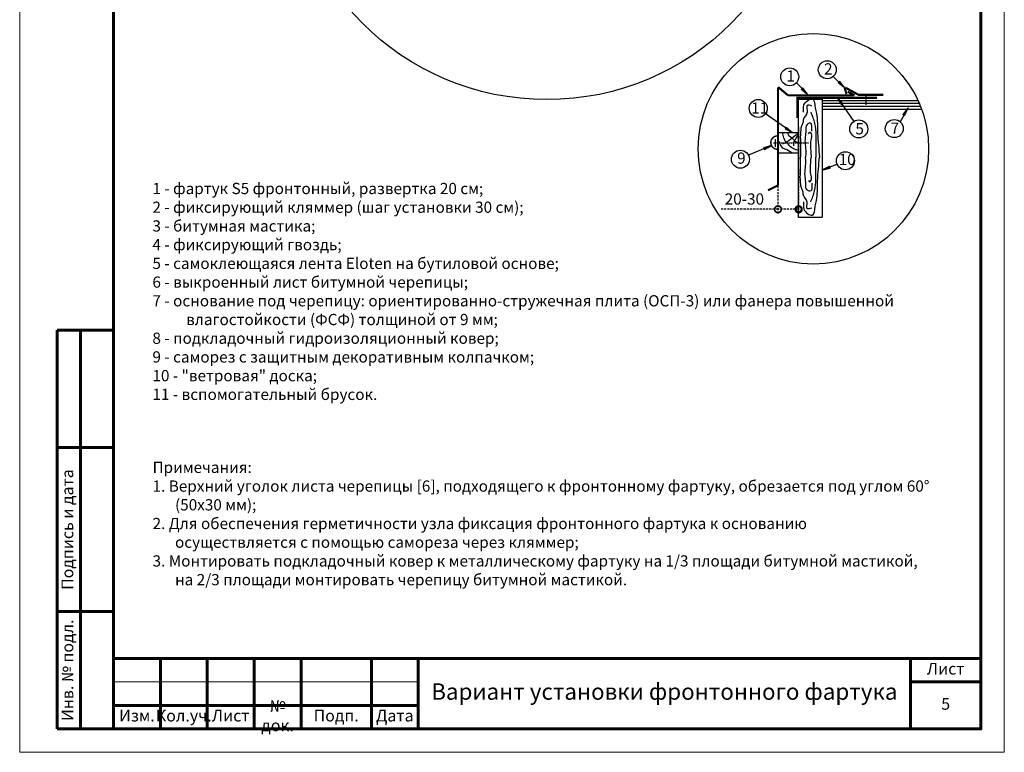
# Model space of a CAD drawing. Units: millimetres. Extents: x -3332883 to 40920555, y -16353787 to 552614.
# Drawn here: x 623007 to 652071, y 294701 to 316323 of the extents above; entities that cross this region are included whole.
import ezdxf

# ---------------------------------------------------------------- set-up
doc = ezdxf.new("R2010")
doc.units = ezdxf.units.MM
doc.linetypes.add('DASHED2', pattern=[9.525, 6.35, -3.175])
for name, color, linetype in [('Plywood', 42, 'Continuous'), ('Steel', 24, 'Continuous'), ('Wood', 44, 'Continuous')]:
    doc.layers.add(name, color=color, linetype=linetype)
doc.layers.add('Внутренняя рамка', color=7, linetype='Continuous', lineweight=60)
doc.layers.add('Граница чертежа на печать', color=7, linetype='Continuous', lineweight=15)
doc.styles.add('GOST-2.304_Type-B', font='txt', dxfattribs={"height": 22.5})
doc.styles.add('GOST-2.304_Type-B_shrink', font='txt', dxfattribs={"width": 0.8})
doc.styles.get("Standard").update_dxf_attribs({"font": 'isocpeur.TTF'})

# ---------------------------------------------------------------- blocks, each defined once
blk = doc.blocks.new('*T92')
at = {"layer": 'Граница чертежа на печать', "color": 0, "linetype": 'Continuous', "lineweight": 60, "transparency": 16777216}
for p, q in [((0, 0), (25604, 0)), ((0, 0), (0, -2076)), ((1384, 0), (1384, -2076)), ((2768, 0), (2768, -2076)), ((4152, 0), (4152, -2076)), ((5536, 0), (5536, -2076)), ((7612, 0), (7612, -2076)), ((8996, 0), (8996, -2076)), ((23528, 0), (23528, -2076)), ((25604, 0), (25604, -2076)), ((23528, -692), (25604, -692)), ((0, -1384), (8996, -1384)), ((0, -2076), (25604, -2076))]:
    blk.add_line(p, q, dxfattribs=at)
at = {"layer": 'Граница чертежа на печать', "color": 0, "linetype": 'Continuous', "transparency": 16777216}
blk.add_line((0, -692), (8996, -692), dxfattribs=at)
at = {"layer": 'Граница чертежа на печать', "color": 0, "linetype": 'Continuous', "transparency": 16777216, "attachment_point": 5}
for s, insert, char_height, width, style in [('Лист', (24566, -346), 346, 1799.22, 'GOST-2.304_Type-B'), ('Вариант установки фронтонного фартука', (16262, -1038), 484.41, 14255.36, 'GOST-2.304_Type-B'), ('№ док.', (4844, -1730), 346, 1245.61, 'GOST-2.304_Type-B_shrink'), ('5', (24566, -1384), 346, 1799.22, 'GOST-2.304_Type-B'), ('Изм.', (692, -1730), 346, 1107.21, 'GOST-2.304_Type-B'), ('Кол.уч.', (2076, -1730), 346, 1245.61, 'GOST-2.304_Type-B_shrink'), ('Лист', (3460, -1730), 346, 1107.21, 'GOST-2.304_Type-B'), ('Подп.', (6574, -1730), 346, 1799.22, 'GOST-2.304_Type-B'), ('Дата', (8304, -1730), 346, 1107.21, 'GOST-2.304_Type-B_shrink')]:
    blk.add_mtext(s, dxfattribs=dict(at, insert=insert, char_height=char_height, width=width, style=style))
blk = doc.blocks.new('*T93')
at = {"layer": 'Граница чертежа на печать', "color": 0, "linetype": 'Continuous', "lineweight": 60, "transparency": 16777216}
for p, q in [((0, 0), (1661, 0)), ((0, 0), (0, -11764)), ((692, 0), (692, -11764)), ((1661, 0), (1661, -11764)), ((0, -3460), (1661, -3460)), ((0, -8304), (1661, -8304)), ((0, -11764), (1661, -11764))]:
    blk.add_line(p, q, dxfattribs=at)
at = {"layer": 'Граница чертежа на печать', "color": 0, "linetype": 'Continuous', "transparency": 16777216, "char_height": 346, "attachment_point": 5, "rotation": 90, "style": 'GOST-2.304_Type-B'}
for s, insert, width in [('Подпись и дата', (346, -5882), 4567.25), ('Инв. № подл.', (346, -10034), 3183.24)]:
    blk.add_mtext(s, dxfattribs=dict(at, insert=insert, width=width))
blk = doc.blocks.new('_DotSmall')
at = {"color": 0, "linetype": 'ByBlock', "const_width": 0.5}
blk.add_lwpolyline([(-0.0625, 0, 1), (0.0625, 0, 1)], format="xyb", close=True, dxfattribs=at)

msp = doc.modelspace()

# ---------------------------------------------------------------- hatches: boundary and pattern name
h = msp.add_hatch()
h.set_pattern_fill('ANSI31', color=256, scale=8.834614, angle=101.7144413, style=0)
h.set_pattern_definition([(146.7144413, (646022.8803, 292756.3849), (-0.60606794, -0.923157243), [])])
h.paths.add_polyline_path([(647164.948, 314473.281), (647203.7, 314510.706), (647355.884, 314318.191)])
h = msp.add_hatch()
h.set_pattern_fill('ANSI31', color=256, scale=8.834614, angle=100.6540244, style=0)
h.set_pattern_definition([(145.6540244, (644529.4569, 292588.8554), (-0.62304875, -0.911782816), [])])
h.paths.add_polyline_path([(646073.237, 314280.896), (646112.676, 314317.598), (646261.271, 314122.299)])
h = msp.add_hatch()
h.set_pattern_fill('ANSI31', color=256, scale=8.834614, angle=-86.8685154, style=0)
h.set_pattern_definition([(318.1314846, (651682.2816, 335143.439), (0.73705359, 0.82236832), [])])
h.paths.add_polyline_path([(647311.948, 313840.198), (647268.044, 313808.976), (647146.296, 314022.047)])
h = msp.add_hatch()
h.set_pattern_fill('ANSI31', color=256, scale=8.834614, angle=-153.7575954, style=0)
h.set_pattern_definition([(251.2424046, (670438.2873, 317836.0651), (1.04567324, -0.35511283), [])])
h.paths.add_polyline_path([(649129.292, 313493.878), (649083.342, 313522.003), (649231.526, 313717.614)])
h = msp.add_hatch()
h.set_pattern_fill('ANSI31', color=256, scale=8.834614, angle=-248.2791218, style=0)
h.set_pattern_definition([(156.720878, (648244.8005, 291525.0829), (-0.436441873, -1.01442404), [])])
h.paths.add_polyline_path([(645595.993, 313110.071), (645627.653, 313153.66), (645810.973, 312990.517)])
h = msp.add_hatch()
h.set_pattern_fill('ANSI31', color=256, scale=8.834614, angle=169.8398122, style=0)
h.set_pattern_definition([(214.839812, (664710.9822, 303340.6447), (0.63088423, -0.90637891), [])])
h.paths.add_polyline_path([(644983.182, 312491.698), (644962.89, 312541.605), (645198.244, 312611.105)])
h = msp.add_hatch()
h.set_pattern_fill('ANSI31', color=256, scale=8.834614, angle=-12.5015988, style=0)
h.set_pattern_definition([(32.498401, (627580.5367, 321951.8297), (-0.59332836, 0.93139632), [])])
h.paths.add_polyline_path([(646918.01, 312002.457), (646936.247, 311951.764), (646698.249, 311891.937)])

# ---------------------------------------------------------------- linework, layer by layer
for p, q in [((647356.407, 314318.857), (647023.285, 314649.796)), ((646261.806, 314122.956), (645934.865, 314460.003)), ((647145.68, 314021.466), (647626.197, 313318.914)), ((649230.749, 313717.953), (648993.957, 313312.466)), ((645808.789, 312992.461), (645019.274, 313541.294)), ((645197.821, 312611.838), (644522.387, 312320.759)), ((646698.642, 311891.186), (647137.1, 312059.251))]:
    msp.add_line(p, q)
at = {"linetype": 'Continuous', "ltscale": 10}
for p, q in [((648075.692, 314103.993), (647894.88, 314103.993)), ((645304.303, 312799.397), (645304.303, 312574.435))]:
    msp.add_line(p, q, dxfattribs=at)
at = {"linetype": 'DASHED2', "ltscale": 0.2}
for p, q in [((647985.286, 314138.133), (647985.286, 313805.496)), ((645256.869, 312686.916), (646287.034, 312686.916))]:
    msp.add_line(p, q, dxfattribs=at)
at = {"linetype": 'DASHED2', "ltscale": 10}
for p, q in [((645389.164, 311903.765), (645389.164, 310575.538)), ((646000.254, 311903.765), (646000.254, 310575.538)), ((645389.164, 310727.098), (643712.126, 310727.098)), ((646000.254, 310727.098), (645389.164, 310727.098))]:
    msp.add_line(p, q, dxfattribs=at)
for centre, radius in [((638567.41, 321663.77), 7700.662), ((646437.182, 312511.65), 3400.224), ((646846.331, 314845.983), 265.579), ((645736.468, 314636.555), 265.579), ((644808.286, 313702.589), 265.579), ((647776.128, 313099.704), 265.579), ((648824.238, 313108.192), 265.579), ((644282.904, 312205.955), 265.579), ((647382.539, 312160.702), 265.579)]:
    msp.add_circle(centre, radius)
at = {"layer": 'Plywood'}
for p, q in [((646698.642, 313942.949), (649521.482, 313942.949)), ((646698.642, 313855.651), (649560.512, 313855.651)), ((646698.642, 313768.352), (649596.648, 313768.352)), ((646698.642, 313681.054), (649629.99, 313681.054))]:
    msp.add_line(p, q, dxfattribs=at)
at = {"layer": 'Steel', "const_width": 63.609}
for points in [[(645389.164, 314322.791), (645389.164, 311433.391)], [(645397.441, 314333.012), (645686.078, 314090.817)], [(647356.407, 314318.857), (647412.515, 314129.57)], [(647758.356, 314111.363), (647378.212, 314318.857)], [(647446.266, 314200.25), (647648.549, 314090.888)], [(647648.549, 314091.042), (645685.79, 314091.042)], [(647749.87, 314103.993), (648504.247, 314103.993)], [(645389.164, 311431.975), (645096.091, 311286.604)]]:
    msp.add_lwpolyline(points, dxfattribs=at)
at = {"layer": 'Steel', "color": 8, "const_width": 63.609}
msp.add_lwpolyline([(645964.11, 313418.361), (645964.11, 314016.614), (648314.186, 314016.614)], dxfattribs=at)
at = {"layer": 'Steel', "const_width": 43.37}
msp.add_lwpolyline([(645389.164, 312892.401, 1.067400156), (645389.164, 312498.861, 1.067400156)], format="xyb", dxfattribs=at)
at = {"layer": 'Wood'}
for p, q in [((646000.254, 313978.244), (646698.642, 313978.244)), ((646000.254, 310486.302), (646000.254, 313978.244)), ((646698.642, 313982.153), (646698.642, 310490.21)), ((646000.254, 313164.473), (646000.254, 312209.359)), ((645389.164, 312992.461), (646000.254, 312992.461)), ((646004.538, 312381.371), (645393.448, 312381.371)), ((646698.642, 310486.302), (646000.254, 310486.302))]:
    msp.add_line(p, q, dxfattribs=at)
for points in [[(645986.624, 312965.332), (645869.247, 312875.198), (645715.755, 312749.01), (645520.207, 312647.161)], [(645995.653, 312956.318), (645923.421, 312839.144), (645851.189, 312694.929), (645851.189, 312604.795)], [(645803.074, 312392.136), (645652.877, 312480.493), (645534.927, 312531.23), (645462.846, 312631.066), (645429.243, 312724.671)]]:
    msp.add_lwpolyline(points, dxfattribs=at)
for points, knots in [([(646142.301, 313592.169), (646137.712, 313666.971), (646129.41, 313802.293), (646246.262, 313935.345), (646466.186, 314038.915), (646479.371, 313737.092), (646567.147, 313433.746), (646538.551, 312923.522), (646600.707, 312499.909), (646613.066, 312267.33)], [0, 0, 0, 0, 2.390968088, 4.325439568, 5.835036634, 8.978909658, 10.894470023, 17.376671093, 25.26184902, 25.26184902, 25.26184902, 25.26184902]), ([(646355.631, 313592.169), (646400.495, 313483.418), (646535.262, 313156.741), (646502.553, 312695.989), (646509.288, 312365.3), (646512.569, 312267.33)], [0, 0, 0, 0, 3.915405298, 11.76149829, 15.055082285, 15.055082285, 15.055082285, 15.055082285]), ([(646391.185, 313033.809), (646394.388, 313157.898), (646398.78, 313328.049), (646204.875, 313219.698), (646222.196, 313043.026), (646194.517, 312890.759), (646178.365, 312632.594), (646232.777, 312434.054), (646200.676, 312274.086), (646199.203, 312267.33)], [0, 0, 0, 0, 2.809552967, 3.852479223, 5.823627423, 8.162788674, 9.186445719, 14.46999013, 14.703377709, 14.703377709, 14.703377709, 14.703377709]), ([(645980.649, 312473.262), (645960.493, 312476.315), (645881.384, 312491.683), (645765.393, 312547.811), (645686.175, 312661.6), (645591.066, 312732.06), (645562.534, 312860.764), (645532.984, 312945.348), (645516.525, 312992.461)], [1.384334092, 1.384334092, 1.384334092, 1.384334092, 2.282374181, 4.926871784, 6.757116321, 8.353463579, 9.923561799, 12.336435651, 12.336435651, 12.336435651, 12.336435651]), ([(646294.679, 312957.668), (646302.532, 312978.18), (646325.83, 313039.037), (646414.813, 312861.639), (646338.528, 312753.524), (646357.227, 312531.227), (646360.258, 312381.72), (646366.145, 312270.715), (646366.328, 312267.33)], [0, 0, 0, 0, 0.584706902, 1.734688783, 3.911062528, 5.273839326, 8.91192997, 9.026326879, 9.026326879, 9.026326879, 9.026326879]), ([(646142.301, 310942.49), (646137.712, 310867.689), (646129.41, 310732.367), (646246.262, 310599.315), (646466.186, 310495.745), (646479.371, 310797.567), (646567.147, 311100.914), (646538.551, 311611.137), (646600.707, 312034.751), (646613.066, 312267.33)], [0, 0, 0, 0, 1.224175661, 2.214625059, 2.987538757, 4.597201745, 5.577968652, 8.896855599, 12.934066698, 12.934066698, 12.934066698, 12.934066698]), ([(646391.185, 311500.851), (646394.388, 311376.762), (646398.78, 311206.611), (646204.875, 311314.962), (646222.196, 311491.634), (646194.517, 311643.901), (646178.365, 311902.066), (646232.777, 312100.605), (646200.676, 312260.574), (646199.203, 312267.33)], [0, 0, 0, 0, 1.438491119, 1.972469362, 2.981697241, 4.179347801, 4.703460208, 7.408634947, 7.528129387, 7.528129387, 7.528129387, 7.528129387]), ([(646294.679, 311576.992), (646302.532, 311556.479), (646325.83, 311495.622), (646414.813, 311673.021), (646338.528, 311781.136), (646357.227, 312003.432), (646360.258, 312152.94), (646366.145, 312263.945), (646366.328, 312267.33)], [0, 0, 0, 0, 0.299369934, 0.888160657, 2.002464014, 2.700205735, 4.562908145, 4.621479362, 4.621479362, 4.621479362, 4.621479362]), ([(646355.631, 310942.49), (646400.495, 311051.241), (646535.262, 311377.919), (646502.553, 311838.671), (646509.288, 312169.36), (646512.569, 312267.33)], [0, 0, 0, 0, 2.004687513, 6.021887124, 7.70820213, 7.70820213, 7.70820213, 7.70820213])]:
    msp.add_open_spline(points, degree=3, knots=knots, dxfattribs=at)
for points in [[(646391.185, 313774.907), (646254.046, 313790.134), (646254.046, 313597.246), (646142.301, 313389.129), (646127.063, 313277.457), (646081.349, 313175.937), (646061.032, 313074.416), (646055.953, 312490.674), (646055.953, 312267.33)], [(646391.185, 310759.753), (646254.046, 310744.525), (646254.046, 310937.414), (646142.301, 311145.531), (646127.063, 311257.202), (646081.349, 311358.723), (646061.032, 311460.244), (646055.953, 312043.985), (646055.953, 312267.33)]]:
    msp.add_spline(points, degree=3, dxfattribs=at)
at = {"layer": 'Wood', "end_tangent": (0.063171255, -0.998002702)}
msp.add_spline([(645991.679, 312701.679), (645916.178, 312718.436), (645849.065, 312788.257), (645726.026, 312888.8), (645689.674, 312961.414)], degree=3, dxfattribs=at)
at = {"layer": 'Внутренняя рамка'}
msp.add_lwpolyline([(625774.881, 295392.583), (625774.881, 335114.173), (651379.39, 335114.173), (651379.39, 295392.583), (625774.881, 295392.583)], dxfattribs=at)
at = {"layer": 'Граница чертежа на печать'}
msp.add_lwpolyline([(623006.826, 294700.569), (623006.826, 335806.187), (652071.404, 335806.187), (652071.404, 294700.569), (623006.826, 294700.569)], dxfattribs=at)

# ---------------------------------------------------------------- block references
at = {"linetype": 'DASHED2', "ltscale": 10, "xscale": 394.056, "yscale": 394.056, "zscale": 394.056, "rotation": 180}
for p in [(645389.164, 310727.098), (646000.254, 310727.098)]:
    msp.add_blockref('_DotSmall', p, dxfattribs=at)
at = {"linetype": 'DASHED2', "ltscale": 10, "xscale": 303.12, "yscale": 303.12, "zscale": 303.12}
msp.add_blockref('_DotSmall', (646000.254, 310727.098), dxfattribs=at)
for name, p in [('*T93', (624114.287, 307156.708)), ('*T92', (625775.106, 297468.6))]:
    msp.add_blockref(name, p)

# ---------------------------------------------------------------- texts
at = {"lineweight": 25}
for s, height, p in [('1', 331.331, (645641.056, 314495.886)), ('2', 331.331, (646750.919, 314705.314)), ('11', 331.3308, (644601.259, 313550.165)), ('5', 331.331, (647675.388, 312938.172)), ('7', 331.331, (648716.388, 312955.768)), ('9', 331.331, (644185.001, 312071.767)), ('10', 331.3308, (647181.852, 312034.414))]:
    msp.add_text(s, height=height, dxfattribs=at).set_placement(p)
at = {"lineweight": 25, "char_height": 331.330847, "width": 22974.36646, "attachment_point": 1}
for s, insert in [('1 - фартук S5 фронтонный, развертка 20 см; \\P2 - фиксирующий кляммер (шаг установки 30 см); \\P3 - битумная мастика; \\P4 - фиксирующий гвоздь; \\P5 - самоклеющаяся лента Eloten на бутиловой основе; \\P6 - выкроенный лист битумной черепицы; \\P\\pxi-3,l3;7 - основание под черепицу: ориентированно-стружечная плита (ОСП-3) или фанера повышенной влагостойкости (ФСФ) толщиной от 9 мм{\\C0;; }\\P\\pi0,l0;{\\C7;8 - подкладочный гидроизоляционный ковер;\\P9 - саморез с защитным декоративным колпачком; \\P10 - "ветровая" доска; \\P11 - вспомогательный брусок}.', (626924.985, 311506.316)), ('Примечания: \\P\\pxi-2,l2;1. Верхний уголок листа черепицы [6], подходящего к фронтонному фартуку, обрезается под углом 60%%D (50х30 мм); \\P2. Для обеспечения герметичности узла фиксация фронтонного фартука к основанию осуществляется с помощью самореза через кляммер;\\P3. Монтировать подкладочный ковер к металлическому фартуку на 1/3 площади битумной мастикой, на 2/3 площади монтировать черепицу битумной мастикой.', (626929.415, 303276.402))]:
    msp.add_mtext(s, dxfattribs=dict(at, insert=insert))
at = {"lineweight": 25, "insert": (644399.085, 310987.897), "char_height": 331.3308, "attachment_point": 5}
msp.add_mtext('20-30', dxfattribs=at)

doc.saveas('drawing.dxf')
